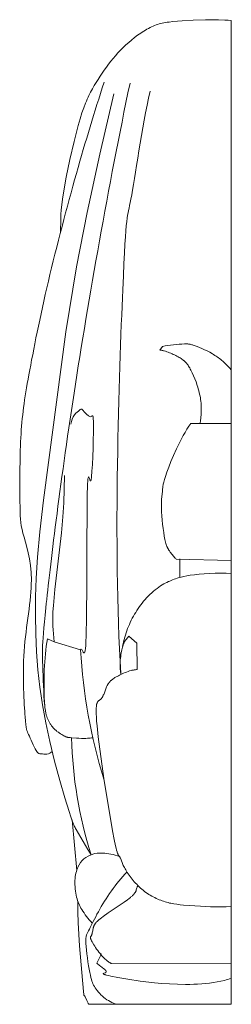
# Model space of a CAD drawing. Units: millimetres. Extents: x 3034 to 6034, y 1526 to 4526.
# Drawn here: x 4938 to 4961, y 2851 to 2956 of the extents above; entities that cross this region are included whole.
import ezdxf

# ---------------------------------------------------------------- set-up
doc = ezdxf.new("R2010")
doc.units = ezdxf.units.MM
doc.header["$MEASUREMENT"] = 0
doc.layers.get('0').update_dxf_attribs({"lineweight": 5})

msp = doc.modelspace()

# ---------------------------------------------------------------- linework, layer by layer
for p, q in [((4948.5, 2948.32), (4947.01, 2941.92)), ((4947.01, 2941.92), (4945.67, 2935.71)), ((4945.67, 2935.71), (4944.53, 2929.9)), ((4944.53, 2929.9), (4943.38, 2922.99)), ((4943.38, 2922.99), (4941, 2905.05)), ((4943.24, 2907.68), (4943.16, 2904.79)), ((4941, 2905.05), (4940.63, 2901.68)), ((4943.16, 2904.79), (4943.07, 2903.28)), ((4943.07, 2903.28), (4942.93, 2901.58)), ((4940.63, 2901.68), (4940.38, 2898.99)), ((4942.93, 2901.58), (4942.23, 2895.55)), ((4940.38, 2898.99), (4940.24, 2896.76)), ((4955.54, 2896.83), (4955.54, 2898.8)), ((4940.24, 2896.76), (4940.17, 2894.75)), ((4942.23, 2895.55), (4942.07, 2893.86)), ((4940.17, 2894.75), (4940.15, 2892.79)), ((4942.02, 2893.18), (4942, 2892.6)), ((4942.07, 2893.86), (4942.02, 2893.18)), ((4940.15, 2892.79), (4940.18, 2890.84)), ((4942, 2892.6), (4942, 2892.35)), ((4942, 2892.35), (4942, 2892.11)), ((4942, 2892.11), (4942.02, 2891.66)), ((4942.02, 2891.66), (4942.05, 2891.25)), ((4942.05, 2891.25), (4942.16, 2889.98)), ((4940.18, 2890.84), (4940.27, 2888.91)), ((4942.16, 2889.98), (4944.95, 2889.14)), ((4940.27, 2888.91), (4940.42, 2887.01)), ((4940.42, 2887.01), (4940.63, 2885.14)), ((4940.63, 2885.14), (4940.76, 2884.21)), ((4940.76, 2884.21), (4940.9, 2883.28)), ((4940.9, 2883.28), (4941.25, 2881.36)), ((4941.25, 2881.36), (4941.68, 2879.36)), ((4941.68, 2879.36), (4942.2, 2877.27)), ((4942.2, 2877.27), (4942.75, 2875.21)), ((4942.75, 2875.21), (4943.28, 2873.36)), ((4943.28, 2873.36), (4943.73, 2871.89)), ((4943.73, 2871.89), (4943.91, 2871.34)), ((4943.91, 2871.34), (4944.07, 2870.91)), ((4944.55, 2865.62), (4944.06, 2871.03)), ((4944.07, 2870.91), (4944.14, 2870.73)), ((4944.14, 2870.73), (4944.2, 2870.57)), ((4944.2, 2870.57), (4944.26, 2870.43)), ((4944.26, 2870.43), (4944.32, 2870.3)), ((4944.32, 2870.3), (4944.37, 2870.19)), ((4944.37, 2870.19), (4944.43, 2870.09)), ((4944.43, 2870.09), (4944.48, 2869.99)), ((4944.48, 2869.99), (4945.72, 2867.87)), ((4945.72, 2867.87), (4945.9, 2867.58)), ((4945.9, 2867.58), (4946.08, 2867.3))]:
    msp.add_line(p, q)
for points in [[(4944.67, 2862.37), (4944.68, 2861.23), (4944.71, 2860.04), (4944.85, 2857.6), (4945.27, 2852.73), (4945.31, 2852.41), (4945.32, 2852.35), (4945.32, 2852.33), (4945.32, 2852.33), (4945.32, 2852.32), (4945.32, 2852.32), (4945.32, 2852.31), (4945.33, 2852.31), (4945.33, 2852.31), (4945.33, 2852.31), (4945.33, 2852.3), (4945.33, 2852.3), (4945.33, 2852.3), (4945.33, 2852.3), (4945.33, 2852.3), (4945.33, 2852.3), (4945.33, 2852.3), (4945.33, 2852.3), (4945.33, 2852.3), (4945.33, 2852.3), (4945.33, 2852.3), (4945.33, 2852.3), (4945.33, 2852.3), (4945.33, 2852.3), (4945.33, 2852.3), (4945.33, 2852.3), (4945.33, 2852.3), (4945.33, 2852.3), (4945.33, 2852.29), (4945.33, 2852.29), (4945.33, 2852.29), (4945.33, 2852.29), (4945.34, 2852.29), (4945.34, 2852.29), (4945.34, 2852.29), (4945.34, 2852.29), (4945.34, 2852.29), (4945.34, 2852.29), (4945.34, 2852.29), (4945.34, 2852.29), (4945.34, 2852.3), (4945.34, 2852.3), (4945.34, 2852.3), (4945.34, 2852.3), (4945.34, 2852.3), (4945.34, 2852.3), (4945.34, 2852.3), (4945.34, 2852.3), (4945.34, 2852.3), (4945.34, 2852.3), (4945.34, 2852.3), (4945.35, 2852.3), (4945.35, 2852.31), (4945.35, 2852.31), (4945.35, 2852.31), (4945.35, 2852.31), (4945.35, 2852.31), (4945.35, 2852.31), (4945.35, 2852.31), (4945.35, 2852.31), (4945.36, 2852.31), (4945.36, 2852.31), (4945.36, 2852.31), (4945.36, 2852.31), (4945.36, 2852.31), (4945.36, 2852.31), (4945.36, 2852.31), (4945.36, 2852.31), (4945.36, 2852.31), (4945.36, 2852.31), (4945.36, 2852.31), (4945.36, 2852.31), (4945.36, 2852.31), (4945.36, 2852.31), (4945.36, 2852.31), (4945.36, 2852.31), (4945.36, 2852.31), (4945.37, 2852.31), (4945.37, 2852.31), (4945.37, 2852.31), (4945.37, 2852.31), (4945.37, 2852.31), (4945.37, 2852.31), (4945.37, 2852.31), (4945.37, 2852.31), (4945.37, 2852.31), (4945.37, 2852.31), (4945.37, 2852.31), (4945.37, 2852.31), (4945.37, 2852.31), (4945.38, 2852.31), (4945.38, 2852.31), (4945.38, 2852.31), (4945.38, 2852.31), (4945.38, 2852.3), (4945.38, 2852.3), (4945.38, 2852.3), (4945.38, 2852.3), (4945.38, 2852.3), (4945.38, 2852.3), (4945.38, 2852.3), (4945.39, 2852.3), (4945.39, 2852.29), (4945.39, 2852.29), (4945.39, 2852.29), (4945.4, 2852.28), (4945.4, 2852.28), (4945.41, 2852.27), (4945.41, 2852.26), (4945.42, 2852.24), (4945.43, 2852.22), (4945.45, 2852.17), (4945.62, 2851.78), (4945.69, 2851.63), (4945.72, 2851.56), (4945.75, 2851.49), (4945.77, 2851.46), (4945.79, 2851.43), (4945.81, 2851.4), (4945.82, 2851.37), (4961, 2851.37), (4961, 2956.14), (4960.67, 2956.17), (4960.33, 2956.2), (4959.65, 2956.22), (4958.95, 2956.23), (4958.26, 2956.23), (4956.94, 2956.18), (4955.76, 2956.1), (4954.79, 2956.03), (4954.38, 2955.98), (4954.19, 2955.96), (4954, 2955.93), (4953.83, 2955.9), (4953.65, 2955.86), (4953.48, 2955.82), (4953.32, 2955.78), (4953.16, 2955.73), (4953, 2955.67), (4952.84, 2955.61), (4952.68, 2955.55), (4952.51, 2955.47), (4952.35, 2955.39), (4952.19, 2955.31), (4952.02, 2955.22), (4951.86, 2955.12), (4951.69, 2955.02), (4951.52, 2954.91), (4951.36, 2954.8), (4951.03, 2954.57), (4950.7, 2954.33), (4950.39, 2954.07), (4950.08, 2953.81), (4949.78, 2953.54), (4949.49, 2953.26), (4949.21, 2952.98), (4948.94, 2952.69), (4948.68, 2952.4), (4948.43, 2952.11), (4948.18, 2951.8), (4947.94, 2951.5), (4947.71, 2951.18), (4947.48, 2950.87), (4947.25, 2950.54), (4947.04, 2950.22), (4946.82, 2949.88), (4946.62, 2949.55), (4946.42, 2949.21), (4946.22, 2948.87), (4946.03, 2948.52), (4945.85, 2948.16), (4945.76, 2947.97), (4945.67, 2947.77), (4945.58, 2947.56), (4945.49, 2947.34), (4945.3, 2946.86), (4945.11, 2946.31), (4944.91, 2945.68), (4944.71, 2944.97), (4944.27, 2943.26), (4943.82, 2941.36), (4943.43, 2939.47), (4943.13, 2937.8), (4943.02, 2937.11), (4942.95, 2936.51), (4942.9, 2935.98), (4942.87, 2935.49), (4942.85, 2935.04), (4942.83, 2933.62)], [(4957.68, 2913.23), (4957.73, 2913.59), (4957.75, 2913.77), (4957.77, 2913.95), (4957.78, 2914.13), (4957.79, 2914.31), (4957.8, 2914.49), (4957.8, 2914.67), (4957.8, 2914.86), (4957.8, 2915.04), (4957.79, 2915.22), (4957.78, 2915.4), (4957.76, 2915.59), (4957.73, 2915.77), (4957.71, 2915.96), (4957.67, 2916.15), (4957.63, 2916.34), (4957.59, 2916.53), (4957.54, 2916.72), (4957.49, 2916.91), (4957.43, 2917.1), (4957.37, 2917.28), (4957.25, 2917.65), (4957.11, 2918), (4956.98, 2918.32), (4956.84, 2918.63), (4956.71, 2918.9), (4956.64, 2919.02), (4956.58, 2919.14), (4956.52, 2919.24), (4956.46, 2919.34), (4956.4, 2919.43), (4956.37, 2919.48), (4956.33, 2919.52), (4956.3, 2919.56), (4956.27, 2919.6), (4956.24, 2919.64), (4956.21, 2919.68), (4956.17, 2919.72), (4956.14, 2919.75), (4956.1, 2919.79), (4956.07, 2919.82), (4956.03, 2919.86), (4955.99, 2919.89), (4955.95, 2919.92), (4955.91, 2919.95), (4955.87, 2919.99), (4955.83, 2920.02), (4955.74, 2920.08), (4955.65, 2920.14), (4955.55, 2920.21), (4955.45, 2920.27), (4955.33, 2920.34), (4955.22, 2920.4), (4955.09, 2920.47), (4954.97, 2920.53), (4954.83, 2920.59), (4954.7, 2920.66), (4954.56, 2920.71), (4954.42, 2920.77), (4954.28, 2920.82), (4954.13, 2920.87), (4953.99, 2920.92), (4953.84, 2920.96), (4953.77, 2920.97), (4953.7, 2920.99), (4953.63, 2921.01), (4953.56, 2921.02), (4953.48, 2921.03), (4953.41, 2921.04), (4953.68, 2921.43), (4953.97, 2921.49), (4954.25, 2921.53), (4954.54, 2921.58), (4954.84, 2921.61), (4955.14, 2921.65), (4955.44, 2921.67), (4955.74, 2921.69), (4956.01, 2921.71), (4956.13, 2921.71), (4956.19, 2921.71), (4956.25, 2921.71), (4956.31, 2921.71), (4956.37, 2921.7), (4956.44, 2921.69), (4956.5, 2921.69), (4956.57, 2921.67), (4956.64, 2921.66), (4956.71, 2921.64), (4956.79, 2921.62), (4956.88, 2921.6), (4956.96, 2921.57), (4957.06, 2921.54), (4957.16, 2921.51), (4957.38, 2921.43), (4957.62, 2921.33), (4957.88, 2921.22), (4958.15, 2921.09), (4958.43, 2920.95), (4958.71, 2920.81), (4958.99, 2920.65), (4959.12, 2920.57), (4959.26, 2920.48), (4959.38, 2920.4), (4959.51, 2920.31), (4959.63, 2920.23), (4959.75, 2920.14), (4959.87, 2920.04), (4959.98, 2919.95), (4960.09, 2919.86), (4960.2, 2919.76), (4960.3, 2919.66), (4960.41, 2919.56), (4960.61, 2919.36), (4960.81, 2919.15), (4961, 2918.93)], [(4961, 2898.64), (4955.13, 2898.79), (4955.08, 2898.84), (4955.04, 2898.88), (4955, 2898.93), (4954.96, 2898.97), (4954.88, 2899.06), (4954.51, 2899.54), (4954.41, 2899.68), (4954.37, 2899.73), (4954.33, 2899.79), (4954.31, 2899.81), (4954.3, 2899.84), (4954.28, 2899.88), (4954.26, 2899.91), (4954.24, 2899.94), (4954.22, 2899.98), (4954.21, 2900.01), (4954.19, 2900.05), (4954.17, 2900.09), (4954.15, 2900.14), (4954.14, 2900.18), (4954.12, 2900.23), (4954.08, 2900.34), (4954.05, 2900.45), (4954.01, 2900.58), (4953.98, 2900.72), (4953.94, 2900.87), (4953.87, 2901.22), (4953.81, 2901.61), (4953.75, 2902.04), (4953.69, 2902.49), (4953.64, 2902.94), (4953.6, 2903.4), (4953.58, 2903.83), (4953.56, 2904.23), (4953.56, 2904.58), (4953.56, 2904.9), (4953.58, 2905.18), (4953.6, 2905.43), (4953.67, 2906.01), (4953.69, 2906.16), (4953.72, 2906.5), (4953.73, 2906.58), (4953.74, 2906.66), (4953.76, 2906.76), (4953.78, 2906.86), (4953.81, 2906.98), (4953.84, 2907.11), (4953.88, 2907.25), (4953.99, 2907.6), (4954.14, 2908.04), (4954.34, 2908.56), (4954.58, 2909.17), (4954.86, 2909.83), (4955.18, 2910.52), (4955.52, 2911.23), (4955.7, 2911.59), (4955.89, 2911.94), (4956.09, 2912.28), (4956.28, 2912.61), (4956.49, 2912.93), (4956.7, 2913.23), (4961, 2913.23)], [(4942.16, 2889.98), (4941.44, 2890.31), (4941.37, 2889.92), (4941.31, 2889.52), (4941.26, 2889.1), (4941.21, 2888.68), (4941.14, 2887.84), (4941.1, 2886.99), (4941.08, 2886.17), (4941.08, 2885.4), (4941.1, 2884.08), (4941.13, 2883.57), (4941.16, 2883.15), (4941.17, 2882.98), (4941.19, 2882.82), (4941.21, 2882.68), (4941.23, 2882.56), (4941.25, 2882.45), (4941.27, 2882.35), (4941.29, 2882.26), (4941.31, 2882.17), (4941.34, 2882.1), (4941.36, 2882.03), (4941.42, 2881.89), (4941.48, 2881.75), (4941.54, 2881.6), (4941.58, 2881.53), (4941.62, 2881.46), (4941.65, 2881.38), (4941.7, 2881.31), (4941.74, 2881.24), (4941.78, 2881.16), (4941.83, 2881.09), (4941.88, 2881.02), (4941.93, 2880.95), (4941.99, 2880.88), (4942.02, 2880.85), (4942.05, 2880.82), (4942.08, 2880.78), (4942.11, 2880.75), (4942.14, 2880.72), (4942.17, 2880.68), (4942.24, 2880.62), (4942.31, 2880.56), (4942.38, 2880.5), (4942.45, 2880.44), (4942.52, 2880.39), (4942.6, 2880.34), (4942.67, 2880.28), (4942.81, 2880.19), (4942.95, 2880.11), (4943.07, 2880.03), (4943.18, 2879.97), (4943.27, 2879.92), (4943.31, 2879.9), (4943.35, 2879.88), (4943.37, 2879.87), (4943.39, 2879.86), (4943.41, 2879.85), (4943.43, 2879.85), (4943.45, 2879.84), (4943.47, 2879.83), (4943.49, 2879.83), (4943.52, 2879.82), (4943.54, 2879.82), (4943.56, 2879.81), (4943.61, 2879.8), (4943.66, 2879.79), (4943.72, 2879.78), (4943.86, 2879.77), (4944.04, 2879.75), (4944.51, 2879.71), (4944.78, 2879.7), (4945.07, 2879.69), (4945.38, 2879.69), (4945.53, 2879.69), (4945.68, 2879.7), (4945.83, 2879.71), (4945.98, 2879.72), (4946.13, 2879.74), (4946.2, 2879.75), (4946.27, 2879.76)], [(4961, 2861.78), (4960.46, 2861.76), (4959.91, 2861.76), (4958.8, 2861.77), (4957.72, 2861.82), (4955.92, 2861.94), (4955.56, 2861.98), (4955.21, 2862.02), (4954.89, 2862.07), (4954.73, 2862.1), (4954.57, 2862.13), (4954.42, 2862.16), (4954.27, 2862.2), (4954.11, 2862.24), (4953.96, 2862.29), (4953.8, 2862.34), (4953.64, 2862.39), (4953.49, 2862.45), (4953.33, 2862.51), (4953.17, 2862.58), (4953.01, 2862.65), (4952.85, 2862.73), (4952.7, 2862.81), (4952.54, 2862.9), (4952.38, 2862.99), (4952.23, 2863.08), (4952.07, 2863.18), (4951.92, 2863.29), (4951.77, 2863.39), (4951.62, 2863.51), (4951.48, 2863.63), (4951.34, 2863.75), (4951.2, 2863.88), (4951.06, 2864.01), (4950.93, 2864.15), (4950.8, 2864.29), (4950.68, 2864.43), (4950.56, 2864.57), (4950.44, 2864.71), (4950.33, 2864.85), (4950.22, 2864.99), (4950.12, 2865.14), (4950.02, 2865.27), (4949.93, 2865.41), (4949.85, 2865.55), (4949.77, 2865.68), (4949.69, 2865.81), (4949.63, 2865.93), (4949.57, 2866.05), (4949.51, 2866.16), (4949.46, 2866.27), (4949.38, 2866.47), (4949.2, 2866.93), (4949.18, 2866.98), (4949.16, 2867), (4949.15, 2867.02), (4949.14, 2867.05), (4949.14, 2867.05), (4949.13, 2867.06), (4949.13, 2867.07), (4949.12, 2867.08), (4949.12, 2867.09), (4949.11, 2867.1), (4949.11, 2867.1), (4949.1, 2867.11), (4949.1, 2867.11), (4949.09, 2867.12), (4949.08, 2867.13), (4949.05, 2867.16), (4949.04, 2867.17), (4949.04, 2867.17), (4949.03, 2867.18), (4949.03, 2867.19), (4949.02, 2867.2), (4949.01, 2867.21), (4949.01, 2867.22), (4949, 2867.23), (4948.99, 2867.24), (4948.98, 2867.25), (4948.98, 2867.27), (4948.97, 2867.28), (4948.96, 2867.3), (4948.95, 2867.32), (4948.94, 2867.33), (4948.93, 2867.38), (4948.91, 2867.43), (4948.89, 2867.48), (4948.87, 2867.55), (4948.84, 2867.62), (4948.8, 2867.79), (4948.74, 2868), (4948.68, 2868.26), (4948.54, 2868.92), (4948.37, 2869.83), (4947.45, 2875.43), (4946.84, 2879.87), (4946.71, 2881.03), (4946.67, 2881.52), (4946.64, 2881.94), (4946.62, 2882.3), (4946.62, 2882.6), (4946.62, 2882.74), (4946.62, 2882.86), (4946.63, 2882.97), (4946.64, 2883.07), (4946.65, 2883.16), (4946.65, 2883.2), (4946.66, 2883.24), (4946.67, 2883.28), (4946.67, 2883.32), (4946.68, 2883.35), (4946.69, 2883.38), (4946.7, 2883.41), (4946.71, 2883.44), (4946.72, 2883.47), (4946.73, 2883.49), (4946.73, 2883.5), (4946.74, 2883.51), (4946.74, 2883.52), (4946.75, 2883.53), (4946.75, 2883.55), (4946.76, 2883.55), (4946.76, 2883.56), (4946.77, 2883.57), (4946.77, 2883.58), (4946.78, 2883.59), (4946.79, 2883.6), (4946.79, 2883.61), (4946.8, 2883.62), (4946.8, 2883.62), (4946.81, 2883.63), (4946.82, 2883.64), (4946.82, 2883.64), (4946.83, 2883.65), (4946.83, 2883.66), (4946.84, 2883.66), (4946.85, 2883.67), (4946.85, 2883.67), (4946.86, 2883.68), (4946.86, 2883.69), (4946.88, 2883.7), (4946.89, 2883.71), (4946.9, 2883.71), (4946.92, 2883.72), (4946.94, 2883.74), (4947.02, 2883.79), (4947.03, 2883.8), (4947.05, 2883.81), (4947.06, 2883.82), (4947.07, 2883.83), (4947.08, 2883.84), (4947.1, 2883.85), (4947.11, 2883.86), (4947.12, 2883.87), (4947.13, 2883.88), (4947.14, 2883.9), (4947.16, 2883.91), (4947.17, 2883.92), (4947.18, 2883.94), (4947.19, 2883.95), (4947.2, 2883.97), (4947.21, 2883.98), (4947.23, 2884.02), (4947.26, 2884.05), (4947.28, 2884.09), (4947.3, 2884.13), (4947.32, 2884.17), (4947.34, 2884.21), (4947.38, 2884.29), (4947.42, 2884.38), (4947.49, 2884.56), (4947.69, 2885.09), (4947.73, 2885.17), (4947.76, 2885.25), (4947.8, 2885.32), (4947.82, 2885.36), (4947.83, 2885.4), (4947.85, 2885.43), (4947.87, 2885.46), (4947.89, 2885.5), (4947.92, 2885.53), (4947.94, 2885.56), (4947.96, 2885.59), (4947.99, 2885.63), (4948.01, 2885.66), (4948.04, 2885.69), (4948.07, 2885.72), (4948.09, 2885.75), (4948.13, 2885.78), (4948.16, 2885.81), (4948.19, 2885.84), (4948.22, 2885.87), (4948.26, 2885.9), (4948.3, 2885.94), (4948.34, 2885.97), (4948.42, 2886.03), (4948.52, 2886.09), (4948.62, 2886.16), (4948.73, 2886.23), (4948.85, 2886.3), (4948.98, 2886.37), (4949.11, 2886.44), (4949.25, 2886.51), (4949.4, 2886.58), (4949.54, 2886.64), (4949.7, 2886.71), (4949.86, 2886.76), (4950.01, 2886.82), (4950.17, 2886.87), (4950.34, 2886.92), (4950.42, 2886.94), (4950.5, 2886.96), (4950.58, 2886.97), (4950.66, 2886.99), (4950.74, 2887), (4950.82, 2887.01), (4950.9, 2887.02), (4950.98, 2887.03), (4950.96, 2889.84), (4950.08, 2890.59), (4949.8, 2890.23), (4949.75, 2890.17), (4949.73, 2890.14), (4949.71, 2890.11), (4949.69, 2890.08), (4949.67, 2890.04), (4949.65, 2890.01), (4949.63, 2889.97), (4949.61, 2889.93), (4949.59, 2889.89), (4949.57, 2889.85), (4949.56, 2889.81), (4949.54, 2889.77), (4949.52, 2889.72), (4949.5, 2889.67), (4949.48, 2889.62), (4949.45, 2889.51), (4949.41, 2889.39), (4949.38, 2889.25), (4949.34, 2889.11), (4949.31, 2888.95), (4949.28, 2888.79), (4949.25, 2888.61), (4949.23, 2888.43), (4949.2, 2888.25), (4949.19, 2888.06), (4949.17, 2887.87), (4949.17, 2887.68), (4949.16, 2887.49), (4949.17, 2887.3), (4949.17, 2887.2), (4949.18, 2887.11), (4949.19, 2887.01), (4949.2, 2886.92), (4949.21, 2886.83), (4949.22, 2886.74), (4949.24, 2886.65), (4949.25, 2886.56)], [(4961, 2855.68), (4948.22, 2855.71), (4948.18, 2855.74), (4948.14, 2855.76), (4948.1, 2855.78), (4948.06, 2855.81), (4947.98, 2855.86), (4947.9, 2855.92), (4947.82, 2855.98), (4947.74, 2856.04), (4947.67, 2856.11), (4947.59, 2856.18), (4947.51, 2856.25), (4947.44, 2856.32), (4947.37, 2856.39), (4947.3, 2856.47), (4947.16, 2856.62), (4947.03, 2856.78), (4946.9, 2856.94), (4946.78, 2857.1), (4946.67, 2857.26), (4946.56, 2857.41), (4946.47, 2857.56), (4946.38, 2857.69), (4946.24, 2857.94), (4946.18, 2858.04), (4946.13, 2858.13), (4946.09, 2858.21), (4946.08, 2858.25), (4946.06, 2858.28), (4946.05, 2858.31), (4946.04, 2858.34), (4946.03, 2858.37), (4946.03, 2858.38), (4946.02, 2858.39), (4946.02, 2858.4), (4946.02, 2858.41), (4946.02, 2858.42), (4946.01, 2858.43), (4946.01, 2858.44), (4946.01, 2858.45), (4946.01, 2858.46), (4946.01, 2858.47), (4946.01, 2858.48), (4946.01, 2858.48), (4946.01, 2858.49), (4946.01, 2858.49), (4946.01, 2858.49), (4946.01, 2858.5), (4946.01, 2858.5), (4946.01, 2858.51), (4946.01, 2858.51), (4946.01, 2858.51), (4946.01, 2858.52), (4946.01, 2858.52), (4946.01, 2858.52), (4946.02, 2858.53), (4946.02, 2858.53), (4946.02, 2858.53), (4946.02, 2858.54), (4946.02, 2858.54), (4946.02, 2858.54), (4946.02, 2858.55), (4946.02, 2858.55), (4946.02, 2858.55), (4946.03, 2858.56), (4946.03, 2858.57), (4946.03, 2858.57), (4946.04, 2858.58), (4946.04, 2858.58), (4946.04, 2858.59), (4946.05, 2858.6), (4946.08, 2858.64), (4946.09, 2858.66), (4946.1, 2858.67), (4946.1, 2858.68), (4946.11, 2858.7), (4946.12, 2858.71), (4946.13, 2858.73), (4946.13, 2858.75), (4946.14, 2858.77), (4946.15, 2858.8), (4946.17, 2858.84), (4946.18, 2858.89), (4946.19, 2858.93), (4946.2, 2858.98), (4946.23, 2859.08), (4946.25, 2859.18), (4946.31, 2859.5), (4946.31, 2859.53), (4946.32, 2859.56), (4946.33, 2859.59), (4946.34, 2859.61), (4946.35, 2859.64), (4946.36, 2859.67), (4946.37, 2859.7), (4946.38, 2859.73), (4946.4, 2859.77), (4946.42, 2859.8), (4946.44, 2859.83), (4946.46, 2859.87), (4946.48, 2859.9), (4946.51, 2859.94), (4946.53, 2859.97), (4946.56, 2860.01), (4946.6, 2860.05), (4946.63, 2860.09), (4946.67, 2860.14), (4946.72, 2860.18), (4946.76, 2860.22), (4946.81, 2860.27), (4946.92, 2860.37), (4947.05, 2860.47), (4947.19, 2860.59), (4947.35, 2860.71), (4947.91, 2861.1), (4949.59, 2862.24), (4949.95, 2862.51), (4950.12, 2862.63), (4950.26, 2862.74), (4950.32, 2862.8), (4950.38, 2862.85), (4950.44, 2862.9), (4950.49, 2862.95), (4950.53, 2862.99), (4950.58, 2863.04), (4950.62, 2863.08), (4950.65, 2863.13), (4950.68, 2863.17), (4950.71, 2863.21), (4950.74, 2863.25), (4950.77, 2863.28), (4950.79, 2863.32), (4950.81, 2863.36), (4950.83, 2863.39), (4950.84, 2863.43), (4950.86, 2863.46), (4950.87, 2863.5), (4950.88, 2863.53), (4950.89, 2863.57), (4950.96, 2863.77), (4950.99, 2863.85), (4951, 2863.89), (4951.02, 2863.92), (4951.04, 2863.96), (4951.06, 2864.01)], [(4961, 2854.14), (4960.82, 2854.08), (4960.64, 2854.03), (4960.45, 2853.97), (4960.26, 2853.92), (4959.88, 2853.84), (4959.49, 2853.76), (4959.09, 2853.69), (4958.68, 2853.63), (4958.26, 2853.59), (4957.85, 2853.55), (4957.42, 2853.52), (4957, 2853.5), (4956.57, 2853.49), (4956.14, 2853.49), (4955.29, 2853.5), (4954.44, 2853.54), (4953.61, 2853.6), (4952.81, 2853.67), (4951.3, 2853.85), (4949.99, 2854.05), (4948.94, 2854.23), (4948.19, 2854.37), (4947.93, 2854.43), (4947.72, 2854.48), (4947.64, 2854.5), (4947.57, 2854.52), (4947.54, 2854.53), (4947.51, 2854.54), (4947.48, 2854.55), (4947.46, 2854.56), (4947.45, 2854.56), (4947.44, 2854.57), (4947.43, 2854.57), (4947.43, 2854.57), (4947.42, 2854.58), (4947.41, 2854.58), (4947.41, 2854.58), (4947.4, 2854.59), (4947.4, 2854.59), (4947.4, 2854.59), (4947.4, 2854.59), (4947.39, 2854.59), (4947.39, 2854.59), (4947.39, 2854.6), (4947.39, 2854.6), (4947.39, 2854.6), (4947.38, 2854.6), (4947.38, 2854.6), (4947.38, 2854.61), (4947.38, 2854.61), (4947.38, 2854.61), (4947.38, 2854.61), (4947.38, 2854.61), (4947.38, 2854.61), (4947.38, 2854.61), (4947.37, 2854.62), (4947.37, 2854.62), (4947.37, 2854.62), (4947.37, 2854.62), (4947.37, 2854.62), (4947.37, 2854.62), (4947.37, 2854.63), (4947.37, 2854.63), (4947.37, 2854.63), (4947.37, 2854.63), (4947.37, 2854.63), (4947.38, 2854.63), (4947.38, 2854.63), (4947.38, 2854.64), (4947.38, 2854.64), (4947.38, 2854.64), (4947.38, 2854.64), (4947.38, 2854.64), (4947.38, 2854.64), (4947.38, 2854.64), (4947.39, 2854.65), (4947.39, 2854.65), (4947.39, 2854.65), (4947.39, 2854.65), (4947.39, 2854.65), (4947.39, 2854.65), (4947.4, 2854.65), (4947.4, 2854.65), (4947.4, 2854.66), (4947.41, 2854.66), (4947.41, 2854.66), (4947.42, 2854.67), (4947.42, 2854.67), (4947.43, 2854.67), (4947.44, 2854.68), (4947.45, 2854.68), (4947.47, 2854.69), (4947.56, 2854.72), (4947.59, 2854.74), (4947.6, 2854.74), (4947.61, 2854.75), (4947.63, 2854.76), (4947.63, 2854.76), (4947.64, 2854.76), (4947.64, 2854.77), (4947.65, 2854.77), (4947.65, 2854.77), (4947.66, 2854.78), (4947.66, 2854.78), (4947.67, 2854.78), (4947.67, 2854.78), (4947.67, 2854.79), (4947.67, 2854.79), (4947.67, 2854.79), (4947.68, 2854.79), (4947.68, 2854.79), (4947.68, 2854.8), (4947.68, 2854.8), (4947.68, 2854.8), (4947.68, 2854.8), (4947.69, 2854.8), (4947.69, 2854.81), (4947.69, 2854.81), (4947.69, 2854.81), (4947.69, 2854.81), (4947.69, 2854.81), (4947.69, 2854.82), (4947.69, 2854.82), (4947.69, 2854.82), (4947.7, 2854.82), (4947.7, 2854.83), (4947.7, 2854.83), (4947.7, 2854.83), (4947.7, 2854.83), (4947.7, 2854.84), (4947.7, 2854.84), (4947.7, 2854.84), (4947.7, 2854.84), (4947.7, 2854.84), (4947.7, 2854.85), (4947.7, 2854.85), (4947.7, 2854.85), (4947.7, 2854.85), (4947.7, 2854.86), (4947.7, 2854.86), (4947.7, 2854.86), (4947.7, 2854.87), (4947.69, 2854.87), (4947.69, 2854.87), (4947.69, 2854.87), (4947.69, 2854.88), (4947.69, 2854.88), (4947.69, 2854.88), (4947.69, 2854.88), (4947.69, 2854.89), (4947.69, 2854.89), (4947.69, 2854.89), (4947.68, 2854.9), (4947.68, 2854.9), (4947.68, 2854.91), (4947.67, 2854.92), (4947.67, 2854.92), (4947.66, 2854.93), (4947.66, 2854.93), (4947.66, 2854.94), (4947.65, 2854.95), (4947.64, 2854.96), (4947.63, 2854.97), (4947.62, 2854.98), (4947.6, 2855), (4947.59, 2855.01), (4947.56, 2855.04), (4947.53, 2855.07), (4947.49, 2855.1), (4947.42, 2855.16), (4947.07, 2855.42), (4946.98, 2855.49), (4946.89, 2855.56), (4946.85, 2855.59), (4946.82, 2855.63), (4946.78, 2855.66), (4946.76, 2855.68), (4946.75, 2855.7), (4946.73, 2855.72), (4946.72, 2855.73), (4946.7, 2855.75), (4946.69, 2855.77), (4947.18, 2856.74)]]:
    msp.add_lwpolyline(points)
for centre, radius, start, end in [((5001.74, 2892.26), 56.87, 183.1501, 197.3006), ((4988.64, 2880.8), 44.65, 181.3433, 197.6004)]:
    msp.add_arc(centre, radius, start, end)
for points in [[(4941.93, 2878.31), (4941.78, 2878.16), (4941.41, 2877.89), (4940.7, 2878.13), (4940.36, 2877.94), (4939.26, 2880.54), (4939.14, 2880.58), (4938.57, 2889.05), (4940.31, 2897.04), (4938.53, 2902.12), (4938.52, 2903.81), (4938.46, 2912.21), (4939.24, 2917.57), (4941.34, 2928.06), (4944.6, 2940.43), (4946.42, 2946.35), (4947.47, 2949.58)], [(4941.14, 2883.15), (4941.02, 2884.54), (4940.96, 2887.83), (4940.73, 2889.8), (4943.71, 2914.63), (4947.93, 2938.54), (4950.22, 2949.48)], [(4949.25, 2886.64), (4948.39, 2900.21), (4949.75, 2937.31), (4949.98, 2933.78), (4951.49, 2944.82), (4952.35, 2948.61)], [(4944.95, 2889.14), (4945.17, 2889.61), (4945.71, 2885.02), (4945.56, 2911.45), (4946.11, 2904.2), (4946.44, 2915), (4946.13, 2913.44), (4945.03, 2914.95), (4944.94, 2914.63), (4944.28, 2914.31), (4943.97, 2913.52), (4943.93, 2913.17)], [(4949.43, 2889.51), (4949.56, 2890.15), (4949.91, 2891.4), (4950.78, 2893.15), (4951.91, 2894.7), (4953.52, 2896.07), (4954.78, 2896.59), (4955.92, 2897.05), (4959.55, 2897.39), (4961, 2897.25)], [(4946.19, 2860.02), (4945.77, 2860.44), (4944.99, 2861.56), (4944.49, 2862.61), (4944.25, 2864.69), (4944.65, 2866.07), (4945.23, 2866.9), (4946.3, 2867.43), (4947.11, 2867.54), (4948.54, 2867.34), (4949.1, 2867.12)], [(4948.82, 2851.37), (4948.32, 2851.53), (4947.38, 2851.98), (4946.29, 2853.37), (4946.01, 2854.18), (4945.32, 2858.46), (4945.82, 2859.15), (4946.77, 2861.18), (4948.2, 2863.5), (4949.3, 2864.83), (4949.89, 2865.46)]]:
    msp.add_open_spline(points, degree=3)

doc.saveas('drawing.dxf')
